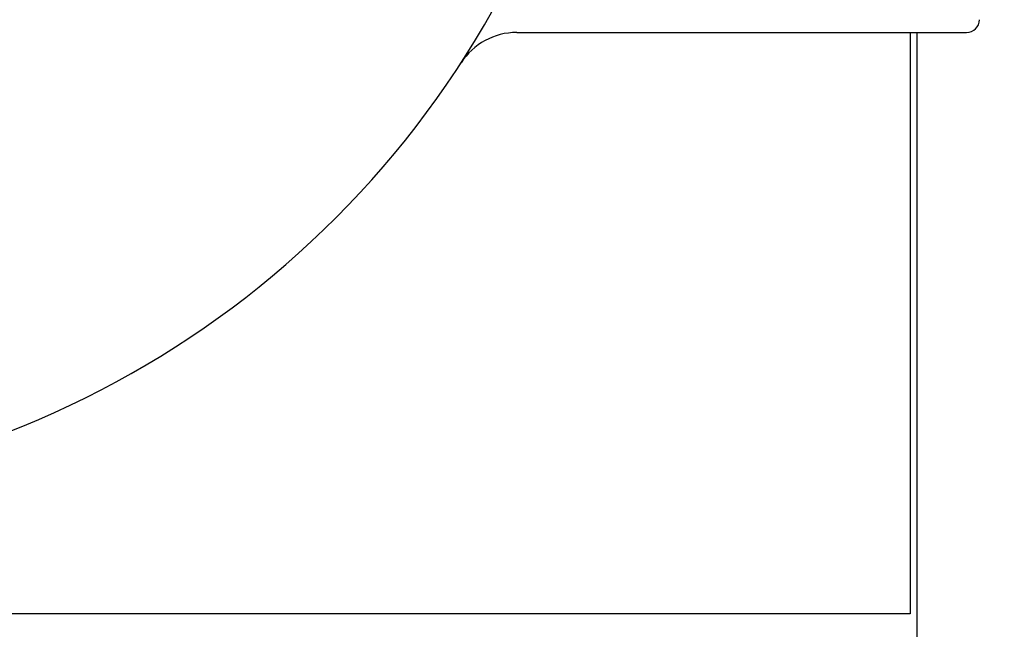
# Model space of a CAD drawing. Extents: x 261 to 2991, y 139 to 4340.
# Drawn here: x 1042 to 1264, y 1505 to 1642 of the extents above; entities that cross this region are included whole.
import ezdxf

# ---------------------------------------------------------------- set-up
doc = ezdxf.new("R2010")
doc.units = 0
doc.layers.get('0').update_dxf_attribs({"linetype": 'CONTINUOUS'})
doc.layers.get('DEFPOINTS').update_dxf_attribs({"linetype": 'CONTINUOUS'})
doc.layers.add('化粧台', color=7, linetype='CONTINUOUS')
doc.layers.add('寸法', color=7, linetype='CONTINUOUS')
doc.styles.add('EXCADDIM1', font='monotxt', dxfattribs={"width": 0.84, "bigfont": 'extfont'})
doc.styles.get("Standard").update_dxf_attribs({"font": 'monotxt', "bigfont": 'extfont'})
doc.dimstyles.new('ISO-25', dxfattribs={"dimtxt": 2.5, "dimasz": 2.5, "dimexe": 1.25, "dimexo": 0.625, "dimtad": 1, "dimtxsty": 'STANDARD', "dimcen": 2.5, "dimazin": 3, "dimtfac": 1, "dimtmove": 0, "dimatfit": 3})

# ---------------------------------------------------------------- blocks, each defined once
blk = doc.blocks.new('EX_NORM')
at = {"color": 0, "linetype": 'CONTINUOUS'}
for q in [(-1, 0.1667), (-1, 0), (-1, -0.1667)]:
    blk.add_line((0, 0), q, dxfattribs=at)
blk = doc.blocks.new('*D19')
at = {"layer": 'DEFPOINTS', "color": 0}
for p in [(961, 1669.5), (1381, 1669.5), (1244.5, 919.5)]:
    blk.add_point(p, dxfattribs=at)
at = {"layer": '寸法', "color": 3, "linetype": 'CONTINUOUS'}
for p, q in [((971.5, 1669.5), (1396, 1669.5)), ((1381, 964.5), (1381, 1624.5))]:
    blk.add_line(p, q, dxfattribs=at)
at = {"layer": '寸法', "color": 3, "xscale": 44.99999618530273, "yscale": 44.99999618530273, "zscale": 44.99999618530273}
for p, rotation in [((1381, 1669.5), 90), ((1381, 919.5), 270)]:
    blk.add_blockref('EX_NORM', p, dxfattribs=dict(at, rotation=rotation))
at = {"layer": '寸法', "color": 2, "insert": (1345.75, 1294.5), "char_height": 60, "attachment_point": 5, "rotation": 90, "style": 'EXCADDIM1'}
blk.add_mtext('750', dxfattribs=at)
blk = doc.blocks.new('*D20')
at = {"layer": 'DEFPOINTS', "color": 0}
for p in [(1255.81, 1704.5), (1471, 1704.5), (1244.5, 919.5)]:
    blk.add_point(p, dxfattribs=at)
at = {"layer": '寸法', "color": 3, "linetype": 'CONTINUOUS'}
for p, q in [((1266.31, 1704.5), (1486, 1704.5)), ((1471, 964.5), (1471, 1659.5))]:
    blk.add_line(p, q, dxfattribs=at)
at = {"layer": '寸法', "color": 3, "xscale": 44.99999618530273, "yscale": 44.99999618530273, "zscale": 44.99999618530273}
for p, rotation in [((1471, 1704.5), 90), ((1471, 919.5), 270)]:
    blk.add_blockref('EX_NORM', p, dxfattribs=dict(at, rotation=rotation))
at = {"layer": '寸法', "color": 2, "insert": (1435.75, 1312), "char_height": 60, "attachment_point": 5, "rotation": 90, "style": 'EXCADDIM1'}
blk.add_mtext('785', dxfattribs=at)

msp = doc.modelspace()

# ---------------------------------------------------------------- linework, layer by layer
at = {"layer": '化粧台', "color": 2, "linetype": 'CONTINUOUS'}
for p, q in [((1154.004, 1639.5), (1255.743, 1639.5)), ((1243, 1639.5), (1243, 1508)), ((1244.5, 1639.5), (1244.5, 919.5)), ((1243, 1508), (679, 1508))]:
    msp.add_line(p, q, dxfattribs=at)
for centre, radius, start, end in [((961, 1749.383), 214.883, 202.70337, 337.29663), ((1255.743, 1642.5), 3, 270, 357.91743), ((1154.004, 1624.5), 15, 90, 147.09517)]:
    msp.add_arc(centre, radius, start, end, dxfattribs=at)

# ---------------------------------------------------------------- dimensions: what is measured, and where the dimension line sits
at = {"layer": '寸法', "color": 3, "linetype": 'CONTINUOUS'}
for base, p2, picture, middle in [((1471, 1704.5), (1255.815, 1704.5), '*D20', (1435.75, 1312)), ((1381, 1669.5), (961, 1669.5), '*D19', (1345.75, 1294.5))]:
    dim = msp.add_linear_dim(base=base, p1=(1244.5, 919.5), p2=p2, angle=90, dimstyle='ISO-25', override={"dimtxt": 59.999996, "dimasz": 44.999996, "dimexe": 15, "dimexo": 10.5, "dimgap": 0, "dimtad": 1, "dimjust": 0, "dimtih": 0, "dimtoh": 0, "dimdec": 0, "dimzin": 0, "dimlunit": 2, "dimtxsty": 'EXCADDIM1', "dimblk1": 'EX_NORM', "dimblk2": 'EX_NORM', "dimsah": 1, "dimse1": 1, "dimse2": 0, "dimclrd": 3, "dimclre": 3, "dimclrt": 2, "dimtmove": 2}, dxfattribs=at)
    dim.commit()
    dim.dimension.update_dxf_attribs({"geometry": picture, "text_midpoint": middle, "dimtype": 160})

doc.saveas('drawing.dxf')
